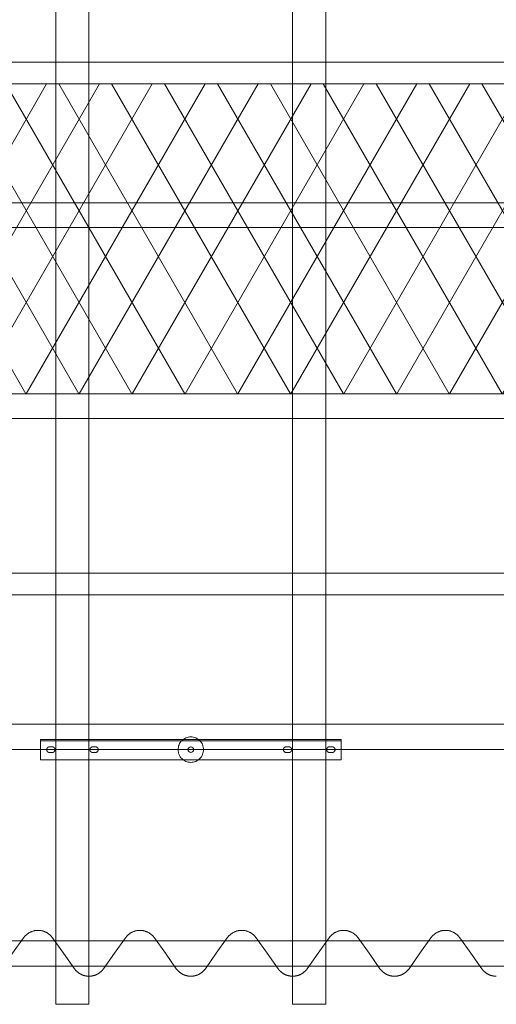
# Model space of a CAD drawing. Units: millimetres. Extents: x -31501 to 31501, y -22274 to 22274.
# Drawn here: x 15680 to 16616, y 2942 to 4875 of the extents above; entities that cross this region are included whole.
import ezdxf

# ---------------------------------------------------------------- set-up
doc = ezdxf.new("R2010")
doc.units = ezdxf.units.MM
doc.header["$LTSCALE"] = 381
doc.linetypes.add('AM_ISO02W050x2', pattern=[0.738189, 0.590551, -0.147638])
for name, color, linetype, lineweight in [('frame', 7, 'Continuous', 50), ('S_Sunoko1', 7, 'Continuous', 20), ('turimono', 7, 'Continuous', 50), ('サーフェス パターン', 7, 'Continuous', 5), ('一般', 7, 'Continuous', 5), ('収納設備', 7, 'Continuous', 5), ('手すり', 7, 'Continuous', 5)]:
    doc.layers.add(name, color=color, linetype=linetype, lineweight=lineweight)
for name, color, linetype, lineweight, true_color in [('maku', 6, 'Continuous', 25, 0xff00ff), ('S_kikou0', 7, 'Continuous', 20, 0x28bda9), ('turiten', 2, 'Continuous', 35, 0xffff00)]:
    doc.layers.add(name, color=color, linetype=linetype, lineweight=lineweight, true_color=true_color)
pattern_1 = [(60, (0, 0), (-77.9423, 45), []), (120, (0, 0), (-77.9423, -45), [])]

# ---------------------------------------------------------------- blocks, each defined once
blk = doc.blocks.new('グループ-422-1')
at = {"layer": 'frame', "lineweight": 5}
blk.add_line((15720.9, 3459), (16310.9, 3459), dxfattribs=at)
at = {"layer": 'frame', "lineweight": 5, "flags": 128}
blk.add_lwpolyline([(15720.9, 3462), (16310.9, 3462), (16310.9, 3422), (15720.9, 3422)], close=True, dxfattribs=at)
at = {"layer": 'frame', "linetype": 'AM_ISO02W050x2', "lineweight": 5, "flags": 128}
for points in [[(15743.7, 3447.5, -0.414214), (15749.2, 3442, -0.414214), (15743.7, 3436.5), (15738.2, 3436.5, -0.414214), (15732.7, 3442, -0.414214), (15738.2, 3447.5)], [(15828.7, 3447.5, -0.414214), (15834.2, 3442, -0.414214), (15828.7, 3436.5), (15823.2, 3436.5, -0.414214), (15817.7, 3442, -0.414214), (15823.2, 3447.5)], [(16203.2, 3447.5, 0.414214), (16197.7, 3442, 0.414214), (16203.2, 3436.5), (16208.7, 3436.5, 0.414214), (16214.2, 3442, 0.414214), (16208.7, 3447.5)], [(16288.2, 3447.5, 0.414214), (16282.7, 3442, 0.414214), (16288.2, 3436.5), (16293.7, 3436.5, 0.414214), (16299.2, 3442, 0.414214), (16293.7, 3447.5)]]:
    blk.add_lwpolyline(points, format="xyb", close=True, dxfattribs=at)
at = {"layer": 'frame', "lineweight": 5}
blk.add_circle((16015.9, 3442), 5.5, dxfattribs=at)
blk = doc.blocks.new('グループ-448-1')
at = {"layer": 'frame'}
blk.add_blockref('グループ-422-1', (0, 0), dxfattribs=at)
blk = doc.blocks.new('グループ-500-1')
at = {"layer": 'S_kikou0', "color": 7, "linetype": 'Continuous', "lineweight": 5}
for points in [[(16544.5, 3072.5, 0), (16543.9, 3073.3, 0), (16543.2, 3074.1, 0), (16542.5, 3074.9, 0), (16541.9, 3075.7, 0), (16541.1, 3076.5, 0), (16540.4, 3077.2, 0), (16539.7, 3077.9, 0), (16538.9, 3078.6, 0), (16538.1, 3079.3, 0), (16537.3, 3080, 0), (16536.4, 3080.6, 0), (16535.6, 3081.2, 0), (16534.7, 3081.7, 0), (16533.8, 3082.3, 0), (16532.9, 3082.8, 0), (16532, 3083.3, 0), (16531.1, 3083.8, 0), (16530.1, 3084.2, 0), (16529.1, 3084.6, 0), (16528.2, 3085, 0), (16527.2, 3085.3, 0), (16526.2, 3085.7, 0), (16525.2, 3086, 0), (16524.2, 3086.2, 0), (16523.2, 3086.5, 0), (16522.1, 3086.7, 0), (16521.1, 3086.8, 0), (16520.1, 3087, 0), (16519, 3087.1, 0), (16518, 3087.2, 0), (16517, 3087.2, 0), (16515.9, 3087.2, 0), (16514.9, 3087.2, 0), (16513.8, 3087.2, 0), (16512.8, 3087.1, 0), (16511.8, 3087, 0), (16510.7, 3086.8, 0), (16509.7, 3086.7, 0), (16508.7, 3086.5, 0), (16507.6, 3086.2, 0), (16506.6, 3086, 0), (16505.6, 3085.7, 0), (16504.6, 3085.3, 0), (16503.7, 3085, 0), (16502.7, 3084.6, 0), (16501.7, 3084.2, 0), (16500.8, 3083.8, 0), (16499.8, 3083.3, 0), (16498.9, 3082.8, 0), (16498, 3082.3, 0), (16497.1, 3081.7, 0), (16496.3, 3081.2, 0), (16495.4, 3080.6, 0), (16494.6, 3080, 0), (16493.8, 3079.3, 0), (16493, 3078.6, 0), (16492.2, 3077.9, 0), (16491.4, 3077.2, 0), (16490.7, 3076.5, 0), (16490, 3075.7, 0), (16489.3, 3074.9, 0), (16488.6, 3074.1, 0), (16488, 3073.3, 0), (16487.4, 3072.5, 0)], [(16465.9, 3042.2, 0), (16487.4, 3072.5, 0)], [(16565.9, 3042.2, 0), (16544.5, 3072.5, 0)], [(16465.9, 3042.2, 0), (16444.5, 3012, 0)], [(16565.9, 3042.2, 0), (16587.4, 3012, 0)], [(16415.9, 2997.2, 0), (16416.4, 2997.2, 0), (16417, 2997.2, 0), (16417.5, 2997.2, 0), (16418, 2997.3, 0), (16418.5, 2997.3, 0), (16419, 2997.4, 0), (16419.6, 2997.4, 0), (16420.1, 2997.5, 0), (16420.6, 2997.5, 0), (16421.1, 2997.6, 0), (16421.6, 2997.7, 0), (16422.1, 2997.8, 0), (16422.7, 2997.9, 0), (16423.2, 2998, 0), (16423.7, 2998.1, 0), (16424.2, 2998.2, 0), (16424.7, 2998.3, 0), (16425.2, 2998.5, 0), (16425.7, 2998.6, 0), (16426.2, 2998.8, 0), (16426.7, 2998.9, 0), (16427.2, 2999.1, 0), (16427.7, 2999.3, 0), (16428.2, 2999.4, 0), (16428.7, 2999.6, 0), (16429.1, 2999.8, 0), (16429.6, 3000, 0), (16430.1, 3000.2, 0), (16430.6, 3000.4, 0), (16431.1, 3000.7, 0), (16431.5, 3000.9, 0), (16432, 3001.1, 0), (16432.4, 3001.4, 0), (16432.9, 3001.6, 0), (16433.4, 3001.9, 0), (16433.8, 3002.1, 0), (16434.3, 3002.4, 0), (16434.7, 3002.7, 0), (16435.1, 3003, 0), (16435.6, 3003.3, 0), (16436, 3003.5, 0), (16436.4, 3003.9, 0), (16436.8, 3004.2, 0), (16437.3, 3004.5, 0), (16437.7, 3004.8, 0), (16438.1, 3005.1, 0), (16438.5, 3005.5, 0), (16438.9, 3005.8, 0), (16439.3, 3006.1, 0), (16439.7, 3006.5, 0), (16440, 3006.8, 0), (16440.4, 3007.2, 0), (16440.8, 3007.6, 0), (16441.1, 3008, 0), (16441.5, 3008.3, 0), (16441.9, 3008.7, 0), (16442.2, 3009.1, 0), (16442.5, 3009.5, 0), (16442.9, 3009.9, 0), (16443.2, 3010.3, 0), (16443.5, 3010.7, 0), (16443.9, 3011.1, 0), (16444.2, 3011.5, 0), (16444.5, 3012, 0)], [(16587.4, 3012, 0), (16587.7, 3011.5, 0), (16588, 3011.1, 0), (16588.3, 3010.7, 0), (16588.6, 3010.3, 0), (16589, 3009.9, 0), (16589.3, 3009.5, 0), (16589.6, 3009.1, 0), (16590, 3008.7, 0), (16590.3, 3008.3, 0), (16590.7, 3008, 0), (16591.1, 3007.6, 0), (16591.4, 3007.2, 0), (16591.8, 3006.8, 0), (16592.2, 3006.5, 0), (16592.6, 3006.1, 0), (16593, 3005.8, 0), (16593.4, 3005.5, 0), (16593.8, 3005.1, 0), (16594.2, 3004.8, 0), (16594.6, 3004.5, 0), (16595, 3004.2, 0), (16595.4, 3003.9, 0), (16595.8, 3003.5, 0), (16596.3, 3003.3, 0), (16596.7, 3003, 0), (16597.1, 3002.7, 0), (16597.6, 3002.4, 0), (16598, 3002.1, 0), (16598.5, 3001.9, 0), (16598.9, 3001.6, 0), (16599.4, 3001.4, 0), (16599.8, 3001.1, 0), (16600.3, 3000.9, 0), (16600.8, 3000.7, 0), (16601.3, 3000.4, 0), (16601.7, 3000.2, 0), (16602.2, 3000, 0), (16602.7, 2999.8, 0), (16603.2, 2999.6, 0), (16603.7, 2999.4, 0), (16604.2, 2999.3, 0), (16604.6, 2999.1, 0), (16605.1, 2998.9, 0), (16605.6, 2998.8, 0), (16606.1, 2998.6, 0), (16606.6, 2998.5, 0), (16607.1, 2998.3, 0), (16607.6, 2998.2, 0), (16608.2, 2998.1, 0), (16608.7, 2998, 0), (16609.2, 2997.9, 0), (16609.7, 2997.8, 0), (16610.2, 2997.7, 0), (16610.7, 2997.6, 0), (16611.2, 2997.5, 0), (16611.8, 2997.5, 0), (16612.3, 2997.4, 0), (16612.8, 2997.4, 0), (16613.3, 2997.3, 0), (16613.8, 2997.3, 0), (16614.4, 2997.2, 0), (16614.9, 2997.2, 0), (16615.4, 2997.2, 0), (16615.9, 2997.2, 0)]]:
    blk.add_polyline3d(points, dxfattribs=at)
blk = doc.blocks.new('グループ-504-1')
at = {"layer": 'S_kikou0', "color": 7, "linetype": 'Continuous', "lineweight": 5}
for points in [[(15744.5, 3072.5, 0), (15743.9, 3073.3, 0), (15743.2, 3074.1, 0), (15742.5, 3074.9, 0), (15741.9, 3075.7, 0), (15741.1, 3076.5, 0), (15740.4, 3077.2, 0), (15739.7, 3077.9, 0), (15738.9, 3078.6, 0), (15738.1, 3079.3, 0), (15737.3, 3080, 0), (15736.4, 3080.6, 0), (15735.6, 3081.2, 0), (15734.7, 3081.7, 0), (15733.8, 3082.3, 0), (15732.9, 3082.8, 0), (15732, 3083.3, 0), (15731.1, 3083.8, 0), (15730.1, 3084.2, 0), (15729.1, 3084.6, 0), (15728.2, 3085, 0), (15727.2, 3085.3, 0), (15726.2, 3085.7, 0), (15725.2, 3086, 0), (15724.2, 3086.2, 0), (15723.2, 3086.5, 0), (15722.1, 3086.7, 0), (15721.1, 3086.8, 0), (15720.1, 3087, 0), (15719, 3087.1, 0), (15718, 3087.2, 0), (15717, 3087.2, 0), (15715.9, 3087.2, 0), (15714.9, 3087.2, 0), (15713.8, 3087.2, 0), (15712.8, 3087.1, 0), (15711.8, 3087, 0), (15710.7, 3086.8, 0), (15709.7, 3086.7, 0), (15708.7, 3086.5, 0), (15707.6, 3086.2, 0), (15706.6, 3086, 0), (15705.6, 3085.7, 0), (15704.6, 3085.3, 0), (15703.7, 3085, 0), (15702.7, 3084.6, 0), (15701.7, 3084.2, 0), (15700.8, 3083.8, 0), (15699.8, 3083.3, 0), (15698.9, 3082.8, 0), (15698, 3082.3, 0), (15697.1, 3081.7, 0), (15696.3, 3081.2, 0), (15695.4, 3080.6, 0), (15694.6, 3080, 0), (15693.8, 3079.3, 0), (15693, 3078.6, 0), (15692.2, 3077.9, 0), (15691.4, 3077.2, 0), (15690.7, 3076.5, 0), (15690, 3075.7, 0), (15689.3, 3074.9, 0), (15688.6, 3074.1, 0), (15688, 3073.3, 0), (15687.4, 3072.5, 0)], [(15665.9, 3042.2, 0), (15687.4, 3072.5, 0)], [(15765.9, 3042.2, 0), (15744.5, 3072.5, 0)], [(15665.9, 3042.2, 0), (15644.5, 3012, 0)], [(15765.9, 3042.2, 0), (15787.4, 3012, 0)], [(15615.9, 2997.2, 0), (15616.4, 2997.2, 0), (15617, 2997.2, 0), (15617.5, 2997.2, 0), (15618, 2997.3, 0), (15618.5, 2997.3, 0), (15619, 2997.4, 0), (15619.6, 2997.4, 0), (15620.1, 2997.5, 0), (15620.6, 2997.5, 0), (15621.1, 2997.6, 0), (15621.6, 2997.7, 0), (15622.1, 2997.8, 0), (15622.7, 2997.9, 0), (15623.2, 2998, 0), (15623.7, 2998.1, 0), (15624.2, 2998.2, 0), (15624.7, 2998.3, 0), (15625.2, 2998.5, 0), (15625.7, 2998.6, 0), (15626.2, 2998.8, 0), (15626.7, 2998.9, 0), (15627.2, 2999.1, 0), (15627.7, 2999.3, 0), (15628.2, 2999.4, 0), (15628.7, 2999.6, 0), (15629.1, 2999.8, 0), (15629.6, 3000, 0), (15630.1, 3000.2, 0), (15630.6, 3000.4, 0), (15631.1, 3000.7, 0), (15631.5, 3000.9, 0), (15632, 3001.1, 0), (15632.4, 3001.4, 0), (15632.9, 3001.6, 0), (15633.4, 3001.9, 0), (15633.8, 3002.1, 0), (15634.3, 3002.4, 0), (15634.7, 3002.7, 0), (15635.1, 3003, 0), (15635.6, 3003.3, 0), (15636, 3003.5, 0), (15636.4, 3003.9, 0), (15636.8, 3004.2, 0), (15637.3, 3004.5, 0), (15637.7, 3004.8, 0), (15638.1, 3005.1, 0), (15638.5, 3005.5, 0), (15638.9, 3005.8, 0), (15639.3, 3006.1, 0), (15639.7, 3006.5, 0), (15640, 3006.8, 0), (15640.4, 3007.2, 0), (15640.8, 3007.6, 0), (15641.1, 3008, 0), (15641.5, 3008.3, 0), (15641.9, 3008.7, 0), (15642.2, 3009.1, 0), (15642.5, 3009.5, 0), (15642.9, 3009.9, 0), (15643.2, 3010.3, 0), (15643.5, 3010.7, 0), (15643.9, 3011.1, 0), (15644.2, 3011.5, 0), (15644.5, 3012, 0)], [(15787.4, 3012, 0), (15787.7, 3011.5, 0), (15788, 3011.1, 0), (15788.3, 3010.7, 0), (15788.6, 3010.3, 0), (15789, 3009.9, 0), (15789.3, 3009.5, 0), (15789.6, 3009.1, 0), (15790, 3008.7, 0), (15790.3, 3008.3, 0), (15790.7, 3008, 0), (15791.1, 3007.6, 0), (15791.4, 3007.2, 0), (15791.8, 3006.8, 0), (15792.2, 3006.5, 0), (15792.6, 3006.1, 0), (15793, 3005.8, 0), (15793.4, 3005.5, 0), (15793.8, 3005.1, 0), (15794.2, 3004.8, 0), (15794.6, 3004.5, 0), (15795, 3004.2, 0), (15795.4, 3003.9, 0), (15795.8, 3003.5, 0), (15796.3, 3003.3, 0), (15796.7, 3003, 0), (15797.1, 3002.7, 0), (15797.6, 3002.4, 0), (15798, 3002.1, 0), (15798.5, 3001.9, 0), (15798.9, 3001.6, 0), (15799.4, 3001.4, 0), (15799.8, 3001.1, 0), (15800.3, 3000.9, 0), (15800.8, 3000.7, 0), (15801.3, 3000.4, 0), (15801.7, 3000.2, 0), (15802.2, 3000, 0), (15802.7, 2999.8, 0), (15803.2, 2999.6, 0), (15803.7, 2999.4, 0), (15804.2, 2999.3, 0), (15804.6, 2999.1, 0), (15805.1, 2998.9, 0), (15805.6, 2998.8, 0), (15806.1, 2998.6, 0), (15806.6, 2998.5, 0), (15807.1, 2998.3, 0), (15807.6, 2998.2, 0), (15808.2, 2998.1, 0), (15808.7, 2998, 0), (15809.2, 2997.9, 0), (15809.7, 2997.8, 0), (15810.2, 2997.7, 0), (15810.7, 2997.6, 0), (15811.2, 2997.5, 0), (15811.8, 2997.5, 0), (15812.3, 2997.4, 0), (15812.8, 2997.4, 0), (15813.3, 2997.3, 0), (15813.8, 2997.3, 0), (15814.4, 2997.2, 0), (15814.9, 2997.2, 0), (15815.4, 2997.2, 0), (15815.9, 2997.2, 0)]]:
    blk.add_polyline3d(points, dxfattribs=at)
blk = doc.blocks.new('グループ-505-1')
at = {"layer": 'S_kikou0', "color": 7, "linetype": 'Continuous', "lineweight": 5}
for points in [[(15944.5, 3072.5, 0), (15943.9, 3073.3, 0), (15943.2, 3074.1, 0), (15942.5, 3074.9, 0), (15941.9, 3075.7, 0), (15941.1, 3076.5, 0), (15940.4, 3077.2, 0), (15939.7, 3077.9, 0), (15938.9, 3078.6, 0), (15938.1, 3079.3, 0), (15937.3, 3080, 0), (15936.4, 3080.6, 0), (15935.6, 3081.2, 0), (15934.7, 3081.7, 0), (15933.8, 3082.3, 0), (15932.9, 3082.8, 0), (15932, 3083.3, 0), (15931.1, 3083.8, 0), (15930.1, 3084.2, 0), (15929.1, 3084.6, 0), (15928.2, 3085, 0), (15927.2, 3085.3, 0), (15926.2, 3085.7, 0), (15925.2, 3086, 0), (15924.2, 3086.2, 0), (15923.2, 3086.5, 0), (15922.1, 3086.7, 0), (15921.1, 3086.8, 0), (15920.1, 3087, 0), (15919, 3087.1, 0), (15918, 3087.2, 0), (15917, 3087.2, 0), (15915.9, 3087.2, 0), (15914.9, 3087.2, 0), (15913.8, 3087.2, 0), (15912.8, 3087.1, 0), (15911.8, 3087, 0), (15910.7, 3086.8, 0), (15909.7, 3086.7, 0), (15908.7, 3086.5, 0), (15907.6, 3086.2, 0), (15906.6, 3086, 0), (15905.6, 3085.7, 0), (15904.6, 3085.3, 0), (15903.7, 3085, 0), (15902.7, 3084.6, 0), (15901.7, 3084.2, 0), (15900.8, 3083.8, 0), (15899.8, 3083.3, 0), (15898.9, 3082.8, 0), (15898, 3082.3, 0), (15897.1, 3081.7, 0), (15896.3, 3081.2, 0), (15895.4, 3080.6, 0), (15894.6, 3080, 0), (15893.8, 3079.3, 0), (15893, 3078.6, 0), (15892.2, 3077.9, 0), (15891.4, 3077.2, 0), (15890.7, 3076.5, 0), (15890, 3075.7, 0), (15889.3, 3074.9, 0), (15888.6, 3074.1, 0), (15888, 3073.3, 0), (15887.4, 3072.5, 0)], [(15865.9, 3042.2, 0), (15887.4, 3072.5, 0)], [(15965.9, 3042.2, 0), (15944.5, 3072.5, 0)], [(15865.9, 3042.2, 0), (15844.5, 3012, 0)], [(15965.9, 3042.2, 0), (15987.4, 3012, 0)], [(15815.9, 2997.2, 0), (15816.4, 2997.2, 0), (15817, 2997.2, 0), (15817.5, 2997.2, 0), (15818, 2997.3, 0), (15818.5, 2997.3, 0), (15819, 2997.4, 0), (15819.6, 2997.4, 0), (15820.1, 2997.5, 0), (15820.6, 2997.5, 0), (15821.1, 2997.6, 0), (15821.6, 2997.7, 0), (15822.1, 2997.8, 0), (15822.7, 2997.9, 0), (15823.2, 2998, 0), (15823.7, 2998.1, 0), (15824.2, 2998.2, 0), (15824.7, 2998.3, 0), (15825.2, 2998.5, 0), (15825.7, 2998.6, 0), (15826.2, 2998.8, 0), (15826.7, 2998.9, 0), (15827.2, 2999.1, 0), (15827.7, 2999.3, 0), (15828.2, 2999.4, 0), (15828.7, 2999.6, 0), (15829.1, 2999.8, 0), (15829.6, 3000, 0), (15830.1, 3000.2, 0), (15830.6, 3000.4, 0), (15831.1, 3000.7, 0), (15831.5, 3000.9, 0), (15832, 3001.1, 0), (15832.4, 3001.4, 0), (15832.9, 3001.6, 0), (15833.4, 3001.9, 0), (15833.8, 3002.1, 0), (15834.3, 3002.4, 0), (15834.7, 3002.7, 0), (15835.1, 3003, 0), (15835.6, 3003.3, 0), (15836, 3003.5, 0), (15836.4, 3003.9, 0), (15836.8, 3004.2, 0), (15837.3, 3004.5, 0), (15837.7, 3004.8, 0), (15838.1, 3005.1, 0), (15838.5, 3005.5, 0), (15838.9, 3005.8, 0), (15839.3, 3006.1, 0), (15839.7, 3006.5, 0), (15840, 3006.8, 0), (15840.4, 3007.2, 0), (15840.8, 3007.6, 0), (15841.1, 3008, 0), (15841.5, 3008.3, 0), (15841.9, 3008.7, 0), (15842.2, 3009.1, 0), (15842.5, 3009.5, 0), (15842.9, 3009.9, 0), (15843.2, 3010.3, 0), (15843.5, 3010.7, 0), (15843.9, 3011.1, 0), (15844.2, 3011.5, 0), (15844.5, 3012, 0)], [(15987.4, 3012, 0), (15987.7, 3011.5, 0), (15988, 3011.1, 0), (15988.3, 3010.7, 0), (15988.6, 3010.3, 0), (15989, 3009.9, 0), (15989.3, 3009.5, 0), (15989.6, 3009.1, 0), (15990, 3008.7, 0), (15990.3, 3008.3, 0), (15990.7, 3008, 0), (15991.1, 3007.6, 0), (15991.4, 3007.2, 0), (15991.8, 3006.8, 0), (15992.2, 3006.5, 0), (15992.6, 3006.1, 0), (15993, 3005.8, 0), (15993.4, 3005.5, 0), (15993.8, 3005.1, 0), (15994.2, 3004.8, 0), (15994.6, 3004.5, 0), (15995, 3004.2, 0), (15995.4, 3003.9, 0), (15995.8, 3003.5, 0), (15996.3, 3003.3, 0), (15996.7, 3003, 0), (15997.1, 3002.7, 0), (15997.6, 3002.4, 0), (15998, 3002.1, 0), (15998.5, 3001.9, 0), (15998.9, 3001.6, 0), (15999.4, 3001.4, 0), (15999.8, 3001.1, 0), (16000.3, 3000.9, 0), (16000.8, 3000.7, 0), (16001.3, 3000.4, 0), (16001.7, 3000.2, 0), (16002.2, 3000, 0), (16002.7, 2999.8, 0), (16003.2, 2999.6, 0), (16003.7, 2999.4, 0), (16004.2, 2999.3, 0), (16004.6, 2999.1, 0), (16005.1, 2998.9, 0), (16005.6, 2998.8, 0), (16006.1, 2998.6, 0), (16006.6, 2998.5, 0), (16007.1, 2998.3, 0), (16007.6, 2998.2, 0), (16008.2, 2998.1, 0), (16008.7, 2998, 0), (16009.2, 2997.9, 0), (16009.7, 2997.8, 0), (16010.2, 2997.7, 0), (16010.7, 2997.6, 0), (16011.2, 2997.5, 0), (16011.8, 2997.5, 0), (16012.3, 2997.4, 0), (16012.8, 2997.4, 0), (16013.3, 2997.3, 0), (16013.8, 2997.3, 0), (16014.4, 2997.2, 0), (16014.9, 2997.2, 0), (16015.4, 2997.2, 0), (16015.9, 2997.2, 0)]]:
    blk.add_polyline3d(points, dxfattribs=at)
blk = doc.blocks.new('グループ-506-1')
at = {"layer": 'S_kikou0', "color": 7, "linetype": 'Continuous', "lineweight": 5}
for points in [[(16144.5, 3072.5, 0), (16143.9, 3073.3, 0), (16143.2, 3074.1, 0), (16142.5, 3074.9, 0), (16141.9, 3075.7, 0), (16141.1, 3076.5, 0), (16140.4, 3077.2, 0), (16139.7, 3077.9, 0), (16138.9, 3078.6, 0), (16138.1, 3079.3, 0), (16137.3, 3080, 0), (16136.4, 3080.6, 0), (16135.6, 3081.2, 0), (16134.7, 3081.7, 0), (16133.8, 3082.3, 0), (16132.9, 3082.8, 0), (16132, 3083.3, 0), (16131.1, 3083.8, 0), (16130.1, 3084.2, 0), (16129.1, 3084.6, 0), (16128.2, 3085, 0), (16127.2, 3085.3, 0), (16126.2, 3085.7, 0), (16125.2, 3086, 0), (16124.2, 3086.2, 0), (16123.2, 3086.5, 0), (16122.1, 3086.7, 0), (16121.1, 3086.8, 0), (16120.1, 3087, 0), (16119, 3087.1, 0), (16118, 3087.2, 0), (16117, 3087.2, 0), (16115.9, 3087.2, 0), (16114.9, 3087.2, 0), (16113.8, 3087.2, 0), (16112.8, 3087.1, 0), (16111.8, 3087, 0), (16110.7, 3086.8, 0), (16109.7, 3086.7, 0), (16108.7, 3086.5, 0), (16107.6, 3086.2, 0), (16106.6, 3086, 0), (16105.6, 3085.7, 0), (16104.6, 3085.3, 0), (16103.7, 3085, 0), (16102.7, 3084.6, 0), (16101.7, 3084.2, 0), (16100.8, 3083.8, 0), (16099.8, 3083.3, 0), (16098.9, 3082.8, 0), (16098, 3082.3, 0), (16097.1, 3081.7, 0), (16096.3, 3081.2, 0), (16095.4, 3080.6, 0), (16094.6, 3080, 0), (16093.8, 3079.3, 0), (16093, 3078.6, 0), (16092.2, 3077.9, 0), (16091.4, 3077.2, 0), (16090.7, 3076.5, 0), (16090, 3075.7, 0), (16089.3, 3074.9, 0), (16088.6, 3074.1, 0), (16088, 3073.3, 0), (16087.4, 3072.5, 0)], [(16065.9, 3042.2, 0), (16087.4, 3072.5, 0)], [(16165.9, 3042.2, 0), (16144.5, 3072.5, 0)], [(16065.9, 3042.2, 0), (16044.5, 3012, 0)], [(16165.9, 3042.2, 0), (16187.4, 3012, 0)], [(16015.9, 2997.2, 0), (16016.4, 2997.2, 0), (16017, 2997.2, 0), (16017.5, 2997.2, 0), (16018, 2997.3, 0), (16018.5, 2997.3, 0), (16019, 2997.4, 0), (16019.6, 2997.4, 0), (16020.1, 2997.5, 0), (16020.6, 2997.5, 0), (16021.1, 2997.6, 0), (16021.6, 2997.7, 0), (16022.1, 2997.8, 0), (16022.7, 2997.9, 0), (16023.2, 2998, 0), (16023.7, 2998.1, 0), (16024.2, 2998.2, 0), (16024.7, 2998.3, 0), (16025.2, 2998.5, 0), (16025.7, 2998.6, 0), (16026.2, 2998.8, 0), (16026.7, 2998.9, 0), (16027.2, 2999.1, 0), (16027.7, 2999.3, 0), (16028.2, 2999.4, 0), (16028.7, 2999.6, 0), (16029.1, 2999.8, 0), (16029.6, 3000, 0), (16030.1, 3000.2, 0), (16030.6, 3000.4, 0), (16031.1, 3000.7, 0), (16031.5, 3000.9, 0), (16032, 3001.1, 0), (16032.4, 3001.4, 0), (16032.9, 3001.6, 0), (16033.4, 3001.9, 0), (16033.8, 3002.1, 0), (16034.3, 3002.4, 0), (16034.7, 3002.7, 0), (16035.1, 3003, 0), (16035.6, 3003.3, 0), (16036, 3003.5, 0), (16036.4, 3003.9, 0), (16036.8, 3004.2, 0), (16037.3, 3004.5, 0), (16037.7, 3004.8, 0), (16038.1, 3005.1, 0), (16038.5, 3005.5, 0), (16038.9, 3005.8, 0), (16039.3, 3006.1, 0), (16039.7, 3006.5, 0), (16040, 3006.8, 0), (16040.4, 3007.2, 0), (16040.8, 3007.6, 0), (16041.1, 3008, 0), (16041.5, 3008.3, 0), (16041.9, 3008.7, 0), (16042.2, 3009.1, 0), (16042.5, 3009.5, 0), (16042.9, 3009.9, 0), (16043.2, 3010.3, 0), (16043.5, 3010.7, 0), (16043.9, 3011.1, 0), (16044.2, 3011.5, 0), (16044.5, 3012, 0)], [(16187.4, 3012, 0), (16187.7, 3011.5, 0), (16188, 3011.1, 0), (16188.3, 3010.7, 0), (16188.6, 3010.3, 0), (16189, 3009.9, 0), (16189.3, 3009.5, 0), (16189.6, 3009.1, 0), (16190, 3008.7, 0), (16190.3, 3008.3, 0), (16190.7, 3008, 0), (16191.1, 3007.6, 0), (16191.4, 3007.2, 0), (16191.8, 3006.8, 0), (16192.2, 3006.5, 0), (16192.6, 3006.1, 0), (16193, 3005.8, 0), (16193.4, 3005.5, 0), (16193.8, 3005.1, 0), (16194.2, 3004.8, 0), (16194.6, 3004.5, 0), (16195, 3004.2, 0), (16195.4, 3003.9, 0), (16195.8, 3003.5, 0), (16196.3, 3003.3, 0), (16196.7, 3003, 0), (16197.1, 3002.7, 0), (16197.6, 3002.4, 0), (16198, 3002.1, 0), (16198.5, 3001.9, 0), (16198.9, 3001.6, 0), (16199.4, 3001.4, 0), (16199.8, 3001.1, 0), (16200.3, 3000.9, 0), (16200.8, 3000.7, 0), (16201.3, 3000.4, 0), (16201.7, 3000.2, 0), (16202.2, 3000, 0), (16202.7, 2999.8, 0), (16203.2, 2999.6, 0), (16203.7, 2999.4, 0), (16204.2, 2999.3, 0), (16204.6, 2999.1, 0), (16205.1, 2998.9, 0), (16205.6, 2998.8, 0), (16206.1, 2998.6, 0), (16206.6, 2998.5, 0), (16207.1, 2998.3, 0), (16207.6, 2998.2, 0), (16208.2, 2998.1, 0), (16208.7, 2998, 0), (16209.2, 2997.9, 0), (16209.7, 2997.8, 0), (16210.2, 2997.7, 0), (16210.7, 2997.6, 0), (16211.2, 2997.5, 0), (16211.8, 2997.5, 0), (16212.3, 2997.4, 0), (16212.8, 2997.4, 0), (16213.3, 2997.3, 0), (16213.8, 2997.3, 0), (16214.4, 2997.2, 0), (16214.9, 2997.2, 0), (16215.4, 2997.2, 0), (16215.9, 2997.2, 0)]]:
    blk.add_polyline3d(points, dxfattribs=at)
blk = doc.blocks.new('グループ-507-1')
at = {"layer": 'S_kikou0', "color": 7, "linetype": 'Continuous', "lineweight": 5}
for points in [[(16344.5, 3072.5, 0), (16343.9, 3073.3, 0), (16343.2, 3074.1, 0), (16342.5, 3074.9, 0), (16341.9, 3075.7, 0), (16341.1, 3076.5, 0), (16340.4, 3077.2, 0), (16339.7, 3077.9, 0), (16338.9, 3078.6, 0), (16338.1, 3079.3, 0), (16337.3, 3080, 0), (16336.4, 3080.6, 0), (16335.6, 3081.2, 0), (16334.7, 3081.7, 0), (16333.8, 3082.3, 0), (16332.9, 3082.8, 0), (16332, 3083.3, 0), (16331.1, 3083.8, 0), (16330.1, 3084.2, 0), (16329.1, 3084.6, 0), (16328.2, 3085, 0), (16327.2, 3085.3, 0), (16326.2, 3085.7, 0), (16325.2, 3086, 0), (16324.2, 3086.2, 0), (16323.2, 3086.5, 0), (16322.1, 3086.7, 0), (16321.1, 3086.8, 0), (16320.1, 3087, 0), (16319, 3087.1, 0), (16318, 3087.2, 0), (16317, 3087.2, 0), (16315.9, 3087.2, 0), (16314.9, 3087.2, 0), (16313.8, 3087.2, 0), (16312.8, 3087.1, 0), (16311.8, 3087, 0), (16310.7, 3086.8, 0), (16309.7, 3086.7, 0), (16308.7, 3086.5, 0), (16307.6, 3086.2, 0), (16306.6, 3086, 0), (16305.6, 3085.7, 0), (16304.6, 3085.3, 0), (16303.7, 3085, 0), (16302.7, 3084.6, 0), (16301.7, 3084.2, 0), (16300.8, 3083.8, 0), (16299.8, 3083.3, 0), (16298.9, 3082.8, 0), (16298, 3082.3, 0), (16297.1, 3081.7, 0), (16296.3, 3081.2, 0), (16295.4, 3080.6, 0), (16294.6, 3080, 0), (16293.8, 3079.3, 0), (16293, 3078.6, 0), (16292.2, 3077.9, 0), (16291.4, 3077.2, 0), (16290.7, 3076.5, 0), (16290, 3075.7, 0), (16289.3, 3074.9, 0), (16288.6, 3074.1, 0), (16288, 3073.3, 0), (16287.4, 3072.5, 0)], [(16265.9, 3042.2, 0), (16287.4, 3072.5, 0)], [(16365.9, 3042.2, 0), (16344.5, 3072.5, 0)], [(16265.9, 3042.2, 0), (16244.5, 3012, 0)], [(16365.9, 3042.2, 0), (16387.4, 3012, 0)], [(16215.9, 2997.2, 0), (16216.4, 2997.2, 0), (16217, 2997.2, 0), (16217.5, 2997.2, 0), (16218, 2997.3, 0), (16218.5, 2997.3, 0), (16219, 2997.4, 0), (16219.6, 2997.4, 0), (16220.1, 2997.5, 0), (16220.6, 2997.5, 0), (16221.1, 2997.6, 0), (16221.6, 2997.7, 0), (16222.1, 2997.8, 0), (16222.7, 2997.9, 0), (16223.2, 2998, 0), (16223.7, 2998.1, 0), (16224.2, 2998.2, 0), (16224.7, 2998.3, 0), (16225.2, 2998.5, 0), (16225.7, 2998.6, 0), (16226.2, 2998.8, 0), (16226.7, 2998.9, 0), (16227.2, 2999.1, 0), (16227.7, 2999.3, 0), (16228.2, 2999.4, 0), (16228.7, 2999.6, 0), (16229.1, 2999.8, 0), (16229.6, 3000, 0), (16230.1, 3000.2, 0), (16230.6, 3000.4, 0), (16231.1, 3000.7, 0), (16231.5, 3000.9, 0), (16232, 3001.1, 0), (16232.4, 3001.4, 0), (16232.9, 3001.6, 0), (16233.4, 3001.9, 0), (16233.8, 3002.1, 0), (16234.3, 3002.4, 0), (16234.7, 3002.7, 0), (16235.1, 3003, 0), (16235.6, 3003.3, 0), (16236, 3003.5, 0), (16236.4, 3003.9, 0), (16236.8, 3004.2, 0), (16237.3, 3004.5, 0), (16237.7, 3004.8, 0), (16238.1, 3005.1, 0), (16238.5, 3005.5, 0), (16238.9, 3005.8, 0), (16239.3, 3006.1, 0), (16239.7, 3006.5, 0), (16240, 3006.8, 0), (16240.4, 3007.2, 0), (16240.8, 3007.6, 0), (16241.1, 3008, 0), (16241.5, 3008.3, 0), (16241.9, 3008.7, 0), (16242.2, 3009.1, 0), (16242.5, 3009.5, 0), (16242.9, 3009.9, 0), (16243.2, 3010.3, 0), (16243.5, 3010.7, 0), (16243.9, 3011.1, 0), (16244.2, 3011.5, 0), (16244.5, 3012, 0)], [(16387.4, 3012, 0), (16387.7, 3011.5, 0), (16388, 3011.1, 0), (16388.3, 3010.7, 0), (16388.6, 3010.3, 0), (16389, 3009.9, 0), (16389.3, 3009.5, 0), (16389.6, 3009.1, 0), (16390, 3008.7, 0), (16390.3, 3008.3, 0), (16390.7, 3008, 0), (16391.1, 3007.6, 0), (16391.4, 3007.2, 0), (16391.8, 3006.8, 0), (16392.2, 3006.5, 0), (16392.6, 3006.1, 0), (16393, 3005.8, 0), (16393.4, 3005.5, 0), (16393.8, 3005.1, 0), (16394.2, 3004.8, 0), (16394.6, 3004.5, 0), (16395, 3004.2, 0), (16395.4, 3003.9, 0), (16395.8, 3003.5, 0), (16396.3, 3003.3, 0), (16396.7, 3003, 0), (16397.1, 3002.7, 0), (16397.6, 3002.4, 0), (16398, 3002.1, 0), (16398.5, 3001.9, 0), (16398.9, 3001.6, 0), (16399.4, 3001.4, 0), (16399.8, 3001.1, 0), (16400.3, 3000.9, 0), (16400.8, 3000.7, 0), (16401.3, 3000.4, 0), (16401.7, 3000.2, 0), (16402.2, 3000, 0), (16402.7, 2999.8, 0), (16403.2, 2999.6, 0), (16403.7, 2999.4, 0), (16404.2, 2999.3, 0), (16404.6, 2999.1, 0), (16405.1, 2998.9, 0), (16405.6, 2998.8, 0), (16406.1, 2998.6, 0), (16406.6, 2998.5, 0), (16407.1, 2998.3, 0), (16407.6, 2998.2, 0), (16408.2, 2998.1, 0), (16408.7, 2998, 0), (16409.2, 2997.9, 0), (16409.7, 2997.8, 0), (16410.2, 2997.7, 0), (16410.7, 2997.6, 0), (16411.2, 2997.5, 0), (16411.8, 2997.5, 0), (16412.3, 2997.4, 0), (16412.8, 2997.4, 0), (16413.3, 2997.3, 0), (16413.8, 2997.3, 0), (16414.4, 2997.2, 0), (16414.9, 2997.2, 0), (16415.4, 2997.2, 0), (16415.9, 2997.2, 0)]]:
    blk.add_polyline3d(points, dxfattribs=at)
blk = doc.blocks.new('グループ-518-1')
at = {"layer": 'S_kikou0', "color": 7}
for name in ['グループ-504-1', 'グループ-505-1', 'グループ-506-1', 'グループ-507-1', 'グループ-500-1']:
    blk.add_blockref(name, (0, 0), dxfattribs=at)
blk = doc.blocks.new('グループ-562-1')
at = {"layer": 'S_kikou0', "color": 7, "linetype": 'Continuous', "lineweight": 5}
for points in [[(23215.9, 3788.4, 0), (23215.9, 3745.7, 0), (14215.9, 3745.7, 0), (14215.9, 3788.4, 0), (23215.9, 3788.4, 0)], [(13515.9, 3442, 0), (13515.9, 3492, 0), (19015.9, 3492, 0), (19015.9, 3442, 0), (13515.9, 3442, 0)], [(12715.9, 3017, 0), (12715.9, 3067, 0), (19015.9, 3067, 0), (19015.9, 3017, 0), (12715.9, 3017, 0)]]:
    blk.add_polyline3d(points, dxfattribs=at)
at = {"layer": 'turiten', "color": 7, "linetype": 'Continuous', "lineweight": 5}
blk.add_polyline3d([(16015.9, 3417, 0), (16013.5, 3417.2, 0), (16011, 3417.5, 0), (16008.7, 3418.1, 0), (16006.4, 3418.9, 0), (16004.1, 3420, 0), (16002, 3421.3, 0), (16000.1, 3422.7, 0), (15998.2, 3424.4, 0), (15996.6, 3426.2, 0), (15995.1, 3428.2, 0), (15993.9, 3430.3, 0), (15992.8, 3432.5, 0), (15992, 3434.8, 0), (15991.4, 3437.2, 0), (15991, 3439.6, 0), (15990.9, 3442, 0), (15991, 3444.5, 0), (15991.4, 3446.9, 0), (15992, 3449.3, 0), (15992.8, 3451.6, 0), (15993.9, 3453.8, 0), (15995.1, 3455.9, 0), (15996.6, 3457.9, 0), (15998.2, 3459.7, 0), (16000.1, 3461.4, 0), (16002, 3462.8, 0), (16004.1, 3464.1, 0), (16006.4, 3465.1, 0), (16008.7, 3466, 0), (16011, 3466.6, 0), (16013.5, 3466.9, 0), (16015.9, 3467, 0), (16018.4, 3466.9, 0), (16020.8, 3466.6, 0), (16023.2, 3466, 0), (16025.5, 3465.1, 0), (16027.7, 3464.1, 0), (16029.8, 3462.8, 0), (16031.8, 3461.4, 0), (16033.6, 3459.7, 0), (16035.2, 3457.9, 0), (16036.7, 3455.9, 0), (16038, 3453.8, 0), (16039, 3451.6, 0), (16039.8, 3449.3, 0), (16040.4, 3446.9, 0), (16040.8, 3444.5, 0), (16040.9, 3442, 0), (16040.8, 3439.6, 0), (16040.4, 3437.2, 0), (16039.8, 3434.8, 0), (16039, 3432.5, 0), (16038, 3430.3, 0), (16036.7, 3428.2, 0), (16035.2, 3426.2, 0), (16033.6, 3424.4, 0), (16031.8, 3422.7, 0), (16029.8, 3421.3, 0), (16027.7, 3420, 0), (16025.5, 3418.9, 0), (16023.2, 3418.1, 0), (16020.8, 3417.5, 0), (16018.4, 3417.2, 0), (16015.9, 3417, 0)], dxfattribs=at)
at = {"layer": 'maku'}
blk.add_blockref('グループ-518-1', (0, 0), dxfattribs=at)
blk = doc.blocks.new('グループ-570-1')
at = {"layer": 'turimono', "color": 5, "true_color": 0x0000ff}
blk.add_blockref('グループ-562-1', (0, 0), dxfattribs=at)

msp = doc.modelspace()

# ---------------------------------------------------------------- hatches: boundary and pattern name
at = {"layer": 'サーフェス パターン', "linetype": 'Continuous', "lineweight": 5, "true_color": 0x939598}
h = msp.add_hatch(dxfattribs=at)
h.set_pattern_fill('DIA', color=252, style=0, pattern_type=2)
h.set_pattern_definition(pattern_1)
edge = h.paths.add_edge_path()
edge.add_line((12015.9, 4774.5), (12015.9, 6417))
edge.add_line((12015.9, 6417), (11890.9, 6417))
edge.add_line((11890.9, 6417), (11890.9, 6867))
edge.add_line((11890.9, 6867), (12340.9, 6867))
edge.add_line((12340.9, 6867), (12340.9, 6417))
edge.add_line((12340.9, 6417), (12215.9, 6417))
edge.add_line((12215.9, 6417), (12215.9, 4774.5))
edge.add_line((12215.9, 4774.5), (12315.9, 4774.5))
edge.add_line((12315.9, 4774.5), (12315.9, 3974.5))
edge.add_line((12315.9, 3974.5), (11815.9, 3974.5))
edge.add_line((11815.9, 3974.5), (11815.9, 3670.9))
edge.add_line((11815.9, 3670.9), (12315.9, 3670.9))
edge.add_line((12315.9, 3670.9), (12545.4, 3670.9))
edge.add_line((12545.4, 3670.9), (12545.4, 3302))
edge.add_line((12545.4, 3302), (13465.9, 3302))
edge.add_line((13465.9, 3302), (13465.9, 6492))
edge.add_line((13465.9, 6492), (23965.9, 6492))
edge.add_line((23965.9, 6492), (23965.9, 3302))
edge.add_line((23965.9, 3302), (24886.4, 3302))
edge.add_line((24886.4, 3302), (24887.1, 3671.5))
edge.add_line((24887.1, 3671.5), (25165.9, 3671.5))
edge.add_line((25165.9, 3671.5), (25165.9, 6422))
edge.add_line((25165.9, 6422), (25095.9, 6422))
edge.add_line((25095.9, 6422), (25095.9, 7170.3))
edge.add_arc((21616.2, -3881.9), 11587, 72.5236, 84.1622)
edge.add_line((22794.7, 7645.1), (21301.1, 7777.5))
edge.add_line((21301.1, 7777.5), (19508.7, 7858.1))
edge.add_line((19508.7, 7858.1), (17213.4, 7904.1))
edge.add_line((17213.4, 7904.1), (11815.9, 7919.5))
edge.add_line((11815.9, 7919.5), (11815.9, 4774.5))
edge.add_line((11815.9, 4774.5), (12015.9, 4774.5))
h = msp.add_hatch(dxfattribs=at)
h.set_pattern_fill('DIA', color=252, style=0, pattern_type=2)
h.set_pattern_definition(pattern_1)
h.paths.add_polyline_path([(13515.9, 4140.6), (14680.9, 4140.6), (14680.9, 4204.5), (14830.9, 4204.5), (14830.9, 4140.6), (17320.9, 4140.6), (17320.9, 4204.5), (17470.9, 4204.5), (17470.9, 4140.6), (19960.9, 4140.6), (19960.9, 4204.5), (20110.9, 4204.5), (20110.9, 4140.6), (22600.9, 4140.6), (22600.9, 4204.5), (22750.9, 4204.5), (22750.9, 4140.6), (23915.9, 4140.6), (23915.9, 4749.3), (22750.9, 4749.3), (22750.9, 4679.5), (22600.9, 4679.5), (22600.9, 4749.3), (20110.9, 4749.3), (20110.9, 4679.5), (19960.9, 4679.5), (19960.9, 4749.3), (17470.9, 4749.3), (17470.9, 4679.5), (17320.9, 4679.5), (17320.9, 4749.3), (14830.9, 4749.3), (14830.9, 4679.5), (14680.9, 4679.5), (14680, 4749.3), (13515.9, 4749.3)])

# ---------------------------------------------------------------- linework, layer by layer
at = {"layer": 'S_Sunoko1', "lineweight": 5, "flags": 128}
for points in [[(15815.9, 6792.1), (15815.9, 2942.1), (15750.9, 2942.1), (15750.9, 6792.1)], [(16215.9, 6792.1), (16215.9, 2942.1), (16280.9, 2942.1), (16280.9, 6792.1)]]:
    msp.add_lwpolyline(points, close=True, dxfattribs=at)
at = {"layer": '収納設備'}
for p, q in [((13515.9, 4515.6), (23915.9, 4515.6)), ((13515.9, 4467), (23915.9, 4467))]:
    msp.add_line(p, q, dxfattribs=at)
at = {"layer": '手すり', "flags": 128}
for points in [[(14840.9, 4792), (17310.9, 4792), (17310.9, 4749.3), (14840.9, 4749.3)], [(14840.9, 4092), (17310.9, 4092), (17310.9, 4140.6), (14840.9, 4140.6)]]:
    msp.add_lwpolyline(points, close=True, dxfattribs=at)

# ---------------------------------------------------------------- block references
at = {"layer": '一般', "color": 7}
for name in ['グループ-448-1', 'グループ-570-1']:
    msp.add_blockref(name, (0, 0), dxfattribs=at)

doc.saveas('drawing.dxf')
